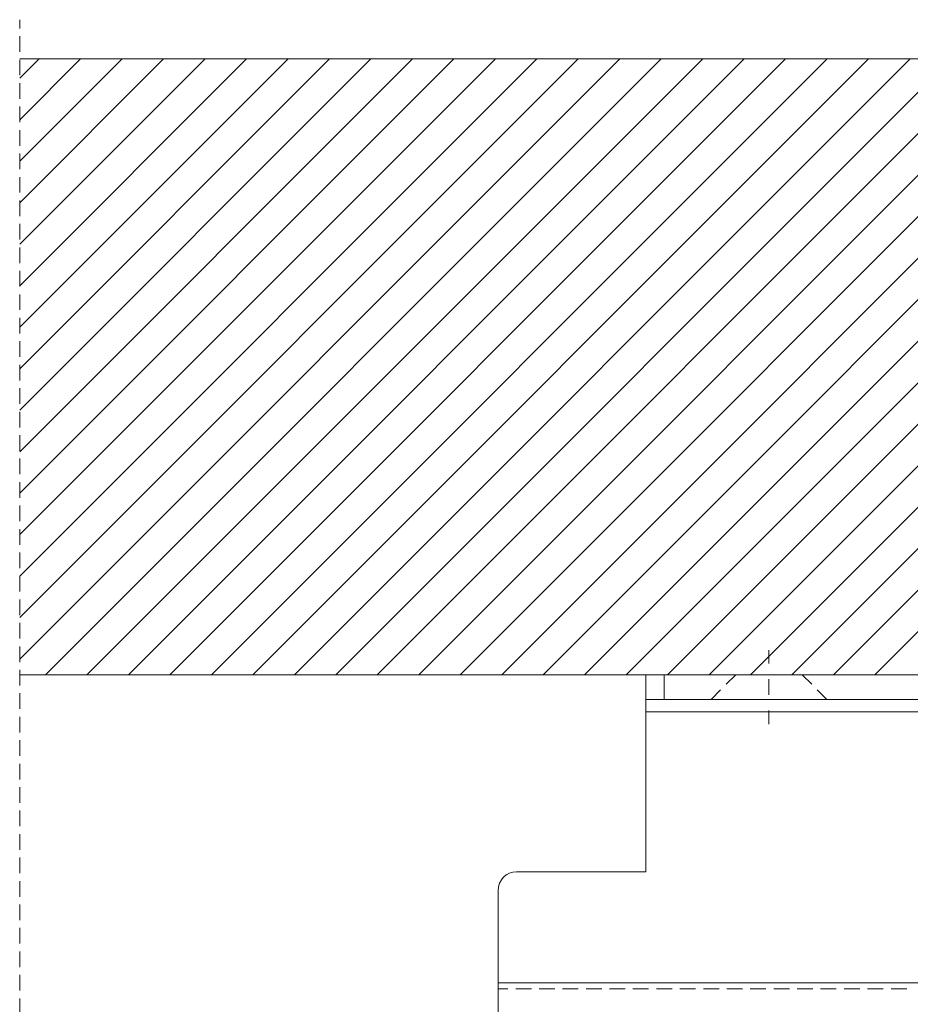
# Model space of a CAD drawing. Units: millimetres. Extents: x 0 to 3421, y 0 to 3808.
# Drawn here: x 442 to 514, y 191 to 271 of the extents above; entities that cross this region are included whole.
import ezdxf

# ---------------------------------------------------------------- set-up
doc = ezdxf.new("R2010")
doc.units = ezdxf.units.MM

msp = doc.modelspace()

# ---------------------------------------------------------------- linework, layer by layer
at = {"color": 7, "lineweight": 0}
for points in [[(441.749, 270.725), (441.749, 270.02)], [(441.749, 269.385), (441.749, 268.115)], [(441.749, 265.966), (443.333, 267.55)], [(441.749, 262.598), (446.701, 267.55)], [(441.749, 259.231), (450.069, 267.55)], [(441.749, 255.863), (453.436, 267.55)], [(441.749, 252.496), (456.804, 267.55)], [(441.749, 249.128), (460.171, 267.55)], [(441.749, 245.76), (463.539, 267.55)], [(441.749, 242.393), (466.906, 267.55)], [(441.749, 239.026), (470.274, 267.55)], [(441.749, 235.658), (473.642, 267.55)], [(441.749, 232.29), (477.009, 267.55)], [(441.749, 228.923), (480.377, 267.55)], [(441.749, 225.555), (483.745, 267.55)], [(441.749, 222.187), (487.112, 267.55)], [(441.749, 218.82), (490.48, 267.55)], [(441.749, 265.966), (443.333, 267.55)], [(441.749, 262.598), (446.701, 267.55)], [(441.749, 259.231), (450.069, 267.55)], [(441.749, 255.863), (453.436, 267.55)], [(441.749, 252.496), (456.804, 267.55)], [(441.749, 249.128), (460.171, 267.55)], [(441.749, 245.76), (463.539, 267.55)], [(441.749, 242.393), (466.906, 267.55)], [(441.749, 239.026), (470.274, 267.55)], [(441.749, 235.658), (473.642, 267.55)], [(441.749, 232.29), (477.009, 267.55)], [(441.749, 228.923), (480.377, 267.55)], [(441.749, 225.555), (483.745, 267.55)], [(441.749, 222.187), (487.112, 267.55)], [(441.749, 218.82), (490.48, 267.55)], [(441.749, 265.966), (443.333, 267.55)], [(441.749, 262.598), (446.701, 267.55)], [(441.749, 259.231), (450.069, 267.55)], [(441.749, 255.863), (453.436, 267.55)], [(441.749, 252.496), (456.804, 267.55)], [(441.749, 249.128), (460.171, 267.55)], [(441.749, 245.76), (463.539, 267.55)], [(441.749, 242.393), (466.906, 267.55)], [(441.749, 239.026), (470.274, 267.55)], [(441.749, 235.658), (473.642, 267.55)], [(441.749, 232.29), (477.009, 267.55)], [(441.749, 228.923), (480.377, 267.55)], [(441.749, 225.555), (483.745, 267.55)], [(441.749, 222.187), (487.112, 267.55)], [(441.749, 218.82), (490.48, 267.55)], [(441.749, 265.966), (443.333, 267.55)], [(441.749, 262.598), (446.701, 267.55)], [(441.749, 259.231), (450.069, 267.55)], [(441.749, 255.863), (453.436, 267.55)], [(441.749, 252.496), (456.804, 267.55)], [(441.749, 249.128), (460.171, 267.55)], [(441.749, 245.76), (463.539, 267.55)], [(441.749, 242.393), (466.906, 267.55)], [(441.749, 239.026), (470.274, 267.55)], [(441.749, 235.658), (473.642, 267.55)], [(441.749, 232.29), (477.009, 267.55)], [(441.749, 228.923), (480.377, 267.55)], [(441.749, 225.555), (483.745, 267.55)], [(441.749, 222.187), (487.112, 267.55)], [(441.749, 218.82), (490.48, 267.55)], [(441.749, 265.966), (443.333, 267.55)], [(441.749, 262.598), (446.701, 267.55)], [(441.749, 259.231), (450.069, 267.55)], [(441.749, 255.863), (453.436, 267.55)], [(441.749, 252.496), (456.804, 267.55)], [(441.749, 249.128), (460.171, 267.55)], [(441.749, 245.76), (463.539, 267.55)], [(441.749, 242.393), (466.906, 267.55)], [(441.749, 239.026), (470.274, 267.55)], [(441.749, 235.658), (473.642, 267.55)], [(441.749, 232.29), (477.009, 267.55)], [(441.749, 228.923), (480.377, 267.55)], [(441.749, 225.555), (483.745, 267.55)], [(441.749, 222.187), (487.112, 267.55)], [(441.749, 218.82), (490.48, 267.55)], [(441.749, 265.966), (443.333, 267.55)], [(441.749, 262.598), (446.701, 267.55)], [(441.749, 259.231), (450.069, 267.55)], [(441.749, 255.863), (453.436, 267.55)], [(441.749, 252.496), (456.804, 267.55)], [(441.749, 249.128), (460.171, 267.55)], [(441.749, 245.76), (463.539, 267.55)], [(441.749, 242.393), (466.906, 267.55)], [(441.749, 239.026), (470.274, 267.55)], [(441.749, 235.658), (473.642, 267.55)], [(441.749, 232.29), (477.009, 267.55)], [(441.749, 228.923), (480.377, 267.55)], [(441.749, 225.555), (483.745, 267.55)], [(441.749, 222.187), (487.112, 267.55)], [(441.749, 218.82), (490.48, 267.55)], [(441.749, 267.55), (586.096, 267.55)], [(441.749, 267.48), (441.749, 266.21)], [(443.847, 217.55), (493.847, 267.55)], [(443.847, 217.55), (493.847, 267.55)], [(443.847, 217.55), (493.847, 267.55)], [(443.847, 217.55), (493.847, 267.55)], [(443.847, 217.55), (493.847, 267.55)], [(443.847, 217.55), (493.847, 267.55)], [(447.215, 217.55), (497.215, 267.55)], [(447.215, 217.55), (497.215, 267.55)], [(447.215, 217.55), (497.215, 267.55)], [(447.215, 217.55), (497.215, 267.55)], [(447.215, 217.55), (497.215, 267.55)], [(447.215, 217.55), (497.215, 267.55)], [(450.582, 217.55), (500.583, 267.55)], [(450.582, 217.55), (500.583, 267.55)], [(450.582, 217.55), (500.583, 267.55)], [(450.582, 217.55), (500.583, 267.55)], [(450.582, 217.55), (500.583, 267.55)], [(450.582, 217.55), (500.583, 267.55)], [(453.95, 217.55), (503.95, 267.55)], [(453.95, 217.55), (503.95, 267.55)], [(453.95, 217.55), (503.95, 267.55)], [(453.95, 217.55), (503.95, 267.55)], [(453.95, 217.55), (503.95, 267.55)], [(453.95, 217.55), (503.95, 267.55)], [(457.318, 217.55), (507.318, 267.55)], [(457.318, 217.55), (507.318, 267.55)], [(457.318, 217.55), (507.318, 267.55)], [(457.318, 217.55), (507.318, 267.55)], [(457.318, 217.55), (507.318, 267.55)], [(457.318, 217.55), (507.318, 267.55)], [(460.685, 217.55), (510.685, 267.55)], [(460.685, 217.55), (510.685, 267.55)], [(460.685, 217.55), (510.685, 267.55)], [(460.685, 217.55), (510.685, 267.55)], [(460.685, 217.55), (510.685, 267.55)], [(460.685, 217.55), (510.685, 267.55)], [(464.053, 217.55), (514.053, 267.55)], [(464.053, 217.55), (514.053, 267.55)], [(464.053, 217.55), (514.053, 267.55)], [(464.053, 217.55), (514.053, 267.55)], [(464.053, 217.55), (514.053, 267.55)], [(464.053, 217.55), (514.053, 267.55)], [(467.42, 217.55), (517.42, 267.55)], [(467.42, 217.55), (517.42, 267.55)], [(467.42, 217.55), (517.42, 267.55)], [(467.42, 217.55), (517.42, 267.55)], [(467.42, 217.55), (517.42, 267.55)], [(467.42, 217.55), (517.42, 267.55)], [(470.788, 217.55), (520.788, 267.55)], [(470.788, 217.55), (520.788, 267.55)], [(470.788, 217.55), (520.788, 267.55)], [(470.788, 217.55), (520.788, 267.55)], [(470.788, 217.55), (520.788, 267.55)], [(470.788, 217.55), (520.788, 267.55)], [(474.156, 217.55), (524.156, 267.55)], [(474.156, 217.55), (524.156, 267.55)], [(474.156, 217.55), (524.156, 267.55)], [(474.156, 217.55), (524.156, 267.55)], [(474.156, 217.55), (524.156, 267.55)], [(474.156, 217.55), (524.156, 267.55)], [(477.523, 217.55), (527.523, 267.55)], [(477.523, 217.55), (527.523, 267.55)], [(477.523, 217.55), (527.523, 267.55)], [(477.523, 217.55), (527.523, 267.55)], [(477.523, 217.55), (527.523, 267.55)], [(477.523, 217.55), (527.523, 267.55)], [(480.891, 217.55), (530.891, 267.55)], [(480.891, 217.55), (530.891, 267.55)], [(480.891, 217.55), (530.891, 267.55)], [(480.891, 217.55), (530.891, 267.55)], [(480.891, 217.55), (530.891, 267.55)], [(480.891, 217.55), (530.891, 267.55)], [(484.259, 217.55), (534.258, 267.55)], [(484.259, 217.55), (534.258, 267.55)], [(484.259, 217.55), (534.258, 267.55)], [(484.259, 217.55), (534.258, 267.55)], [(484.259, 217.55), (534.258, 267.55)], [(484.259, 217.55), (534.258, 267.55)], [(487.626, 217.55), (537.626, 267.55)], [(487.626, 217.55), (537.626, 267.55)], [(487.626, 217.55), (537.626, 267.55)], [(487.626, 217.55), (537.626, 267.55)], [(487.626, 217.55), (537.626, 267.55)], [(487.626, 217.55), (537.626, 267.55)], [(490.994, 217.55), (540.994, 267.55)], [(490.994, 217.55), (540.994, 267.55)], [(490.994, 217.55), (540.994, 267.55)], [(490.994, 217.55), (540.994, 267.55)], [(490.994, 217.55), (540.994, 267.55)], [(490.994, 217.55), (540.994, 267.55)], [(494.361, 217.55), (544.361, 267.55)], [(494.361, 217.55), (544.361, 267.55)], [(494.361, 217.55), (544.361, 267.55)], [(494.361, 217.55), (544.361, 267.55)], [(494.361, 217.55), (544.361, 267.55)], [(494.361, 217.55), (544.361, 267.55)], [(497.729, 217.55), (547.729, 267.55)], [(497.729, 217.55), (547.729, 267.55)], [(497.729, 217.55), (547.729, 267.55)], [(497.729, 217.55), (547.729, 267.55)], [(497.729, 217.55), (547.729, 267.55)], [(497.729, 217.55), (547.729, 267.55)], [(501.097, 217.55), (551.096, 267.55)], [(501.097, 217.55), (551.096, 267.55)], [(501.097, 217.55), (551.096, 267.55)], [(501.097, 217.55), (551.096, 267.55)], [(501.097, 217.55), (551.096, 267.55)], [(501.097, 217.55), (551.096, 267.55)], [(504.464, 217.55), (554.464, 267.55)], [(504.464, 217.55), (554.464, 267.55)], [(504.464, 217.55), (554.464, 267.55)], [(504.464, 217.55), (554.464, 267.55)], [(504.464, 217.55), (554.464, 267.55)], [(504.464, 217.55), (554.464, 267.55)], [(507.831, 217.55), (557.832, 267.55)], [(507.831, 217.55), (557.832, 267.55)], [(507.831, 217.55), (557.832, 267.55)], [(507.831, 217.55), (557.832, 267.55)], [(507.831, 217.55), (557.832, 267.55)], [(507.831, 217.55), (557.832, 267.55)], [(511.199, 217.55), (561.199, 267.55)], [(511.199, 217.55), (561.199, 267.55)], [(511.199, 217.55), (561.199, 267.55)], [(511.199, 217.55), (561.199, 267.55)], [(511.199, 217.55), (561.199, 267.55)], [(511.199, 217.55), (561.199, 267.55)], [(441.749, 265.575), (441.749, 264.305)], [(441.749, 263.67), (441.749, 262.4)], [(441.749, 261.765), (441.749, 260.495)], [(441.749, 259.86), (441.749, 258.59)], [(441.749, 257.955), (441.749, 256.685)], [(441.749, 256.05), (441.749, 254.78)], [(441.749, 254.145), (441.749, 252.875)], [(441.749, 252.24), (441.749, 250.97)], [(441.749, 250.335), (441.749, 249.065)], [(441.749, 248.43), (441.749, 247.16)], [(441.749, 246.525), (441.749, 245.255)], [(441.749, 244.62), (441.749, 243.35)], [(441.749, 242.715), (441.749, 241.445)], [(441.749, 240.81), (441.749, 239.54)], [(441.749, 238.905), (441.749, 237.635)], [(441.749, 237), (441.749, 235.73)], [(441.749, 235.095), (441.749, 233.825)], [(441.749, 233.19), (441.749, 231.92)], [(441.749, 231.285), (441.749, 230.015)], [(441.749, 229.38), (441.749, 228.11)], [(441.749, 227.475), (441.749, 226.205)], [(441.749, 225.57), (441.749, 224.3)], [(441.749, 223.665), (441.749, 222.395)], [(441.749, 221.76), (441.749, 220.49)], [(441.749, 219.855), (441.749, 218.585)], [(502.596, 218.455), (502.596, 219.55)], [(441.749, 217.95), (441.749, 216.68)], [(586.096, 217.55), (441.749, 217.55)], [(492.596, 215.55), (492.596, 217.55)], [(492.596, 217.55), (492.625, 217.55), (492.71, 217.55), (492.849, 217.55), (493.035, 217.55), (493.116, 217.55)], [(492.596, 217.55), (492.596, 217.493), (492.596, 217.322), (492.596, 217.045), (492.596, 216.671), (492.596, 216.368)], [(492.596, 217.55), (493.776, 217.55)], [(493.751, 217.55), (493.803, 217.55), (494.096, 217.55)], [(494.096, 217.55), (494.728, 217.55)], [(494.411, 217.55), (495.681, 217.55)], [(495.363, 217.55), (496.633, 217.55)], [(496.316, 217.55), (497.586, 217.55)], [(497.268, 217.55), (498.538, 217.55)], [(498.221, 217.55), (499.491, 217.55)], [(499.896, 217.55), (499.12, 216.775)], [(499.173, 217.55), (500.443, 217.55)], [(500.077, 217.55), (500.3, 217.55), (500.969, 217.55), (501.347, 217.55)], [(500.126, 217.55), (501.396, 217.55)], [(501.712, 217.55), (500.969, 217.55), (500.442, 217.55)], [(501.078, 217.55), (502.348, 217.55)], [(501.982, 217.55), (502.845, 217.55), (503.252, 217.55)], [(502.031, 217.55), (503.301, 217.55)], [(503.617, 217.55), (502.845, 217.55), (502.347, 217.55)], [(502.983, 217.55), (504.253, 217.55)], [(503.887, 217.55), (504.591, 217.55), (505.114, 217.55)], [(503.936, 217.55), (505.206, 217.55)], [(505.114, 217.55), (505.296, 217.55), (505.114, 217.55), (504.591, 217.55), (504.252, 217.55)], [(504.888, 217.55), (506.158, 217.55)], [(506.071, 216.775), (505.296, 217.55)], [(505.841, 217.55), (507.111, 217.55)], [(506.793, 217.55), (508.063, 217.55)], [(507.746, 217.55), (509.016, 217.55)], [(508.698, 217.55), (509.968, 217.55)], [(509.651, 217.55), (510.921, 217.55)], [(510.603, 217.55), (511.873, 217.55)], [(511.556, 217.55), (512.826, 217.55)], [(512.508, 217.55), (513.778, 217.55)], [(513.461, 217.55), (514.731, 217.55)], [(502.596, 215.915), (502.596, 217.185)], [(441.749, 216.045), (441.749, 214.775)], [(498.671, 216.326), (497.896, 215.55)], [(507.296, 215.55), (506.52, 216.326)], [(492.596, 215.733), (492.596, 215.698), (492.596, 215.135), (492.596, 214.55)], [(494.096, 215.55), (493.803, 215.55), (493.522, 215.55), (493.263, 215.55), (493.035, 215.55), (492.849, 215.55), (492.71, 215.55), (492.625, 215.55), (492.596, 215.55)], [(492.596, 215.55), (492.596, 215.531), (492.596, 215.474), (492.596, 215.382), (492.596, 215.257), (492.596, 215.106), (492.596, 214.933), (492.596, 214.745), (492.596, 214.55)], [(493.776, 215.55), (492.596, 215.55)], [(494.096, 215.55), (534.096, 215.55)], [(495.681, 215.55), (494.411, 215.55)], [(497.586, 215.55), (496.316, 215.55)], [(498.721, 215.55), (498.642, 215.55), (498.086, 215.55), (497.896, 215.55), (498.086, 215.55), (498.34, 215.55)], [(499.491, 215.55), (498.221, 215.55)], [(498.975, 215.55), (499.518, 215.55), (500.245, 215.55)], [(500.626, 215.55), (499.518, 215.55), (499.356, 215.55)], [(501.396, 215.55), (500.126, 215.55)], [(500.88, 215.55), (501.927, 215.55), (502.15, 215.55)], [(502.531, 215.55), (501.927, 215.55), (501.261, 215.55)], [(503.301, 215.55), (502.031, 215.55)], [(502.785, 215.55), (503.265, 215.55), (504.055, 215.55)], [(504.436, 215.55), (503.265, 215.55), (503.166, 215.55)], [(505.206, 215.55), (503.936, 215.55)], [(504.69, 215.55), (505.674, 215.55), (505.96, 215.55)], [(506.341, 215.55), (505.674, 215.55), (505.071, 215.55)], [(507.111, 215.55), (505.841, 215.55)], [(506.595, 215.55), (507.106, 215.55)], [(507.106, 215.55), (507.296, 215.55), (507.106, 215.55), (506.976, 215.55)], [(509.016, 215.55), (507.746, 215.55)], [(510.921, 215.55), (509.651, 215.55)], [(512.826, 215.55), (511.556, 215.55)], [(514.731, 215.55), (513.461, 215.55)], [(492.596, 214.55), (492.596, 201.55)], [(492.596, 214.55), (492.596, 214.4)], [(492.596, 214.55), (493.776, 214.55)], [(494.411, 214.55), (495.681, 214.55)], [(496.316, 214.55), (497.586, 214.55)], [(498.221, 214.55), (499.491, 214.55)], [(500.126, 214.55), (501.396, 214.55)], [(502.031, 214.55), (503.301, 214.55)], [(502.596, 213.55), (502.596, 214.645)], [(503.936, 214.55), (505.206, 214.55)], [(505.841, 214.55), (507.111, 214.55)], [(507.746, 214.55), (509.016, 214.55)], [(509.651, 214.55), (510.921, 214.55)], [(511.556, 214.55), (512.826, 214.55)], [(513.461, 214.55), (514.731, 214.55)], [(441.749, 214.14), (441.749, 212.87)], [(492.596, 213.13), (492.596, 212.495)], [(441.749, 212.235), (441.749, 210.965)], [(492.596, 211.225), (492.596, 210.59)], [(441.749, 210.33), (441.749, 209.06)], [(492.596, 209.32), (492.596, 208.685)], [(441.749, 208.425), (441.749, 207.155)], [(492.596, 207.415), (492.596, 206.78)], [(441.749, 206.52), (441.749, 205.25)], [(492.596, 205.51), (492.596, 204.875)], [(441.749, 204.615), (441.749, 203.345)], [(492.596, 203.605), (492.596, 202.97)], [(441.749, 202.71), (441.749, 201.44)], [(482.096, 201.55), (481.803, 201.521), (481.522, 201.436), (481.263, 201.297), (481.035, 201.111), (480.849, 200.884), (480.71, 200.624), (480.625, 200.343), (480.596, 200.05)], [(481.283, 201.308), (481.522, 201.436), (481.803, 201.521), (482.096, 201.55)], [(492.596, 201.55), (482.096, 201.55)], [(483.218, 201.55), (482.096, 201.55)], [(485.123, 201.55), (483.853, 201.55)], [(487.028, 201.55), (485.758, 201.55)], [(488.933, 201.55), (487.663, 201.55)], [(490.838, 201.55), (489.568, 201.55)], [(492.596, 201.55), (491.473, 201.55)], [(492.596, 201.7), (492.596, 201.55)], [(441.749, 200.805), (441.749, 199.535)], [(480.596, 200.05), (480.625, 200.343), (480.71, 200.624), (480.838, 200.863)], [(480.596, 200.05), (480.596, 192.55)], [(480.596, 200.05), (480.596, 199.475)], [(441.749, 198.9), (441.749, 197.63)], [(480.596, 198.84), (480.596, 197.57)], [(441.749, 196.995), (441.749, 195.725)], [(480.596, 196.935), (480.596, 195.665)], [(441.749, 195.09), (441.749, 193.82)], [(480.596, 195.03), (480.596, 193.76)], [(441.749, 193.185), (441.749, 191.915)], [(480.596, 193.125), (480.596, 192.55)], [(480.596, 190.05), (480.596, 190.098), (480.596, 190.241), (480.596, 190.472), (480.596, 190.782), (480.596, 191.161), (480.596, 191.593), (480.596, 192.062), (480.596, 192.55)], [(480.596, 192.05), (480.596, 192.088), (480.596, 192.134), (480.596, 192.197), (480.596, 192.272), (480.596, 192.359), (480.596, 192.453), (480.596, 192.55)], [(480.596, 192.55), (481.394, 192.55)], [(480.596, 192.05), (481.394, 192.05)], [(480.596, 192.05), (481.394, 192.05)], [(480.596, 191.118), (480.596, 191.318), (480.596, 191.629), (480.596, 191.86), (480.596, 192.002), (480.596, 192.05)], [(482.029, 192.55), (483.299, 192.55)], [(482.029, 192.05), (483.299, 192.05)], [(482.029, 192.05), (483.299, 192.05)], [(483.934, 192.55), (485.204, 192.55)], [(483.934, 192.05), (485.204, 192.05)], [(483.934, 192.05), (485.204, 192.05)], [(485.839, 192.55), (487.109, 192.55)], [(485.839, 192.05), (487.109, 192.05)], [(485.839, 192.05), (487.109, 192.05)], [(487.744, 192.55), (489.014, 192.55)], [(487.744, 192.05), (489.014, 192.05)], [(487.744, 192.05), (489.014, 192.05)], [(489.649, 192.55), (490.919, 192.55)], [(489.649, 192.05), (490.919, 192.05)], [(489.649, 192.05), (490.919, 192.05)], [(491.554, 192.55), (492.824, 192.55)], [(491.554, 192.05), (492.824, 192.05)], [(491.554, 192.05), (492.824, 192.05)], [(493.459, 192.55), (494.729, 192.55)], [(493.459, 192.05), (494.729, 192.05)], [(493.459, 192.05), (494.729, 192.05)], [(495.364, 192.55), (496.634, 192.55)], [(495.364, 192.05), (496.634, 192.05)], [(495.364, 192.05), (496.634, 192.05)], [(497.269, 192.55), (498.539, 192.55)], [(497.269, 192.05), (498.539, 192.05)], [(497.269, 192.05), (498.539, 192.05)], [(499.174, 192.55), (500.444, 192.55)], [(499.174, 192.05), (500.444, 192.05)], [(499.174, 192.05), (500.444, 192.05)], [(501.079, 192.55), (502.349, 192.55)], [(501.079, 192.05), (502.349, 192.05)], [(501.079, 192.05), (502.349, 192.05)], [(502.984, 192.55), (504.254, 192.55)], [(502.984, 192.05), (504.254, 192.05)], [(502.984, 192.05), (504.254, 192.05)], [(504.889, 192.55), (506.159, 192.55)], [(504.889, 192.05), (506.159, 192.05)], [(504.889, 192.05), (506.159, 192.05)], [(506.794, 192.55), (508.064, 192.55)], [(506.794, 192.05), (508.064, 192.05)], [(506.794, 192.05), (508.064, 192.05)], [(508.699, 192.55), (509.969, 192.55)], [(508.699, 192.05), (509.969, 192.05)], [(508.699, 192.05), (509.969, 192.05)], [(510.604, 192.55), (511.874, 192.55)], [(510.604, 192.05), (511.874, 192.05)], [(510.604, 192.05), (511.874, 192.05)], [(512.509, 192.55), (513.779, 192.55)], [(512.509, 192.05), (513.779, 192.05)], [(512.509, 192.05), (513.779, 192.05)], [(441.749, 191.28), (441.749, 190.01)]]:
    msp.add_lwpolyline(points, dxfattribs=at)
at = {"color": 8, "lineweight": 0, "true_color": 0x808080}
for points in [[(494.096, 217.55), (494.096, 215.55)], [(492.596, 214.55), (535.596, 214.55)], [(480.596, 192.55), (536.096, 192.55)]]:
    msp.add_lwpolyline(points, dxfattribs=at)

doc.saveas('drawing.dxf')
